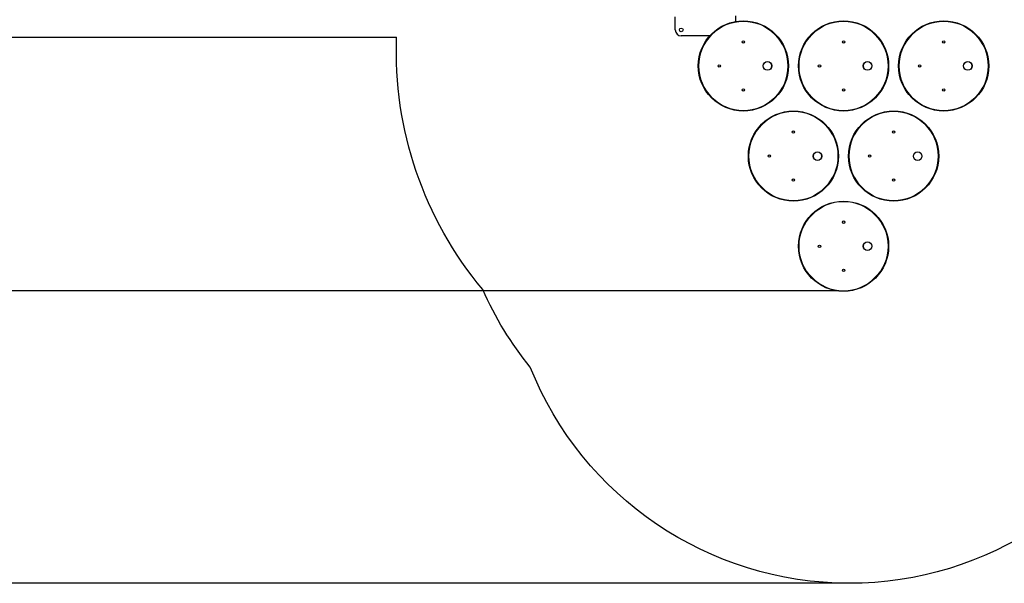
# Model space of a CAD drawing. Units: millimetres. Extents: x 48138 to 64126, y 8464 to 19664.
# Drawn here: x 56230 to 61145, y 8464 to 11278 of the extents above; entities that cross this region are included whole.
import ezdxf

# ---------------------------------------------------------------- set-up
doc = ezdxf.new("R2010")
doc.units = ezdxf.units.MM
doc.header["$PDSIZE"] = -1
doc.styles.get("Standard").update_dxf_attribs({"font": 'isocpeui.ttf'})
doc.dimstyles.new('Мой стиль', dxfattribs={"dimtxt": 230, "dimasz": 180, "dimexe": 30, "dimexo": 30, "dimgap": 30, "dimtad": 0, "dimdec": 0, "dimrnd": 50, "dimtxsty": 'Standard', "dimcen": 2.5, "dimadec": 0, "dimazin": 0, "dimtfac": 1, "dimtdec": 0, "dimtmove": 1, "dimatfit": 3, "dimfxl": 0, "dimarcsym": 0})

# ---------------------------------------------------------------- blocks, each defined once
blk = doc.blocks.new('*D18')
at = {"color": 0, "lineweight": -2}
for p, q in [((51792.3, 17822.3), (48948.9, 17822.3)), ((48978.9, 17642.3), (48978.9, 14208.1)), ((48978.9, 10105.2), (48978.9, 13539.5)), ((60312.6, 9925.2), (48948.9, 9925.2))]:
    blk.add_line(p, q, dxfattribs=at)
at = {"color": 0, "lineweight": 0}
for points in [[(48948.9, 17642.3), (49008.9, 17642.3), (48978.9, 17822.3)], [(48948.9, 10105.2), (49008.9, 10105.2), (48978.9, 9925.2)]]:
    blk.add_solid(points, dxfattribs=at)
at = {"layer": 'Defpoints', "color": 0, "lineweight": 0}
for p in [(48978.9, 17822.3), (51822.3, 17822.3), (60342.6, 9925.2)]:
    blk.add_point(p, dxfattribs=at)
at = {"color": 0, "lineweight": 5, "insert": (48978.9, 13873.8), "char_height": 230, "attachment_point": 5, "rotation": 90}
blk.add_mtext('7900', dxfattribs=at)
blk = doc.blocks.new('*D19')
at = {"color": 0, "lineweight": -2}
for p, q in [((50794.5, 18887.9), (48259.1, 18887.9)), ((48289.1, 18707.9), (48289.1, 14083.7)), ((48289.1, 8644.1), (48289.1, 13268.2)), ((60341.2, 8464.1), (48259.1, 8464.1))]:
    blk.add_line(p, q, dxfattribs=at)
at = {"color": 0, "lineweight": 0}
for points in [[(48259.1, 18707.9), (48319.1, 18707.9), (48289.1, 18887.9)], [(48259.1, 8644.1), (48319.1, 8644.1), (48289.1, 8464.1)]]:
    blk.add_solid(points, dxfattribs=at)
at = {"layer": 'Defpoints', "color": 0, "lineweight": 0}
for p in [(50824.5, 18887.9), (48289.1, 8464.1), (60371.2, 8464.1)]:
    blk.add_point(p, dxfattribs=at)
at = {"color": 0, "lineweight": 5, "insert": (48289.1, 13676), "char_height": 230, "attachment_point": 5, "rotation": 90}
blk.add_mtext('10400', dxfattribs=at)

msp = doc.modelspace()

# ---------------------------------------------------------------- linework, layer by layer
at = {"color": 7, "linetype": 'Continuous', "lineweight": 25, "ltscale": 50}
for p, q in [((59502.6, 11227.2), (59502.6, 11292.2)), ((59802.6, 11297.2), (59802.6, 11268.6)), ((59674.9, 11197.2), (59532.6, 11197.2))]:
    msp.add_line(p, q, dxfattribs=at)
at = {"color": 4}
msp.add_line((52604.7, 11189.5), (58111.7, 11190.8), dxfattribs=at)
msp.add_lwpolyline([(60662.1, 17077.2, -0.414214), (62162.1, 15577.2), (62162.1, 14647), (62626.3, 14647, -0.414214), (64126.3, 13147), (64126.3, 11450.9, -0.414214), (62626.3, 9950.9, -0.062602), (62255, 9997.6, -0.062554), (61950.3, 9511.2, -0.301448), (60371.2, 8464.1, -0.306995), (58778.9, 9543.4, -0.066553), (58541.7, 9930.9, -0.186271), (58111.7, 11190.8, -2.894348)], format="xyb", dxfattribs=at)
at = {"color": 7, "linetype": 'Continuous', "lineweight": 25, "ltscale": 2500}
for centre, radius in [((59842.6, 11047.2), 225), ((60342.6, 11047.2), 225), ((60842.6, 11047.2), 225), ((59532.6, 11227.2), 9), ((59842.6, 11167.2), 6), ((60342.6, 11167.2), 6), ((60842.6, 11167.2), 6), ((59962.6, 11047.2), 21.5), ((60462.6, 11047.2), 21.5), ((60962.6, 11047.2), 21.5), ((59722.6, 11047.2), 6), ((60222.6, 11047.2), 6), ((60722.6, 11047.2), 6), ((59842.6, 10927.2), 6), ((60342.6, 10927.2), 6), ((60842.6, 10927.2), 6), ((60092.6, 10597.2), 225), ((60592.6, 10597.2), 225), ((60092.6, 10717.2), 6), ((60592.6, 10717.2), 6), ((60212.6, 10597.2), 21.5), ((60712.6, 10597.2), 21.5), ((59972.6, 10597.2), 6), ((60472.6, 10597.2), 6), ((60092.6, 10477.2), 6), ((60592.6, 10477.2), 6), ((60342.6, 10147.2), 225), ((60342.6, 10267.2), 6), ((60222.6, 10147.2), 6), ((60462.6, 10147.2), 21.5), ((60342.6, 10027.2), 6)]:
    msp.add_circle(centre, radius, dxfattribs=at)
at = {"color": 7, "linetype": 'Continuous', "lineweight": 18, "ltscale": 2500}
for centre, radius in [((59842.6, 11047.2), 222), ((60342.6, 11047.2), 222), ((60842.6, 11047.2), 222), ((59962.6, 11047.2), 20.7), ((60462.6, 11047.2), 20.7), ((60962.6, 11047.2), 20.7), ((60092.6, 10597.2), 222), ((60592.6, 10597.2), 222), ((60212.6, 10597.2), 20.7), ((60712.6, 10597.2), 20.7), ((60342.6, 10147.2), 222), ((60462.6, 10147.2), 20.7)]:
    msp.add_circle(centre, radius, dxfattribs=at)
at = {"color": 7, "linetype": 'Continuous', "lineweight": 25, "ltscale": 2500}
msp.add_arc((59532.6, 11227.2), 30, 180, 270, dxfattribs=at)

# ---------------------------------------------------------------- dimensions: what is measured, and where the dimension line sits
at = {"lineweight": 5}
for base, p1, p2, picture, middle in [((48289.1, 8464.1), (50824.5, 18887.9), (60371.2, 8464.1), '*D19', (48289.1, 13676)), ((48978.9, 17822.3), (60342.6, 9925.2), (51822.3, 17822.3), '*D18', (48978.9, 13873.8))]:
    dim = msp.add_linear_dim(base=base, p1=p1, p2=p2, angle=90, dimstyle='Мой стиль', dxfattribs=at)
    dim.commit()
    dim.dimension.update_dxf_attribs({"geometry": picture, "text_midpoint": middle})

doc.saveas('drawing.dxf')
